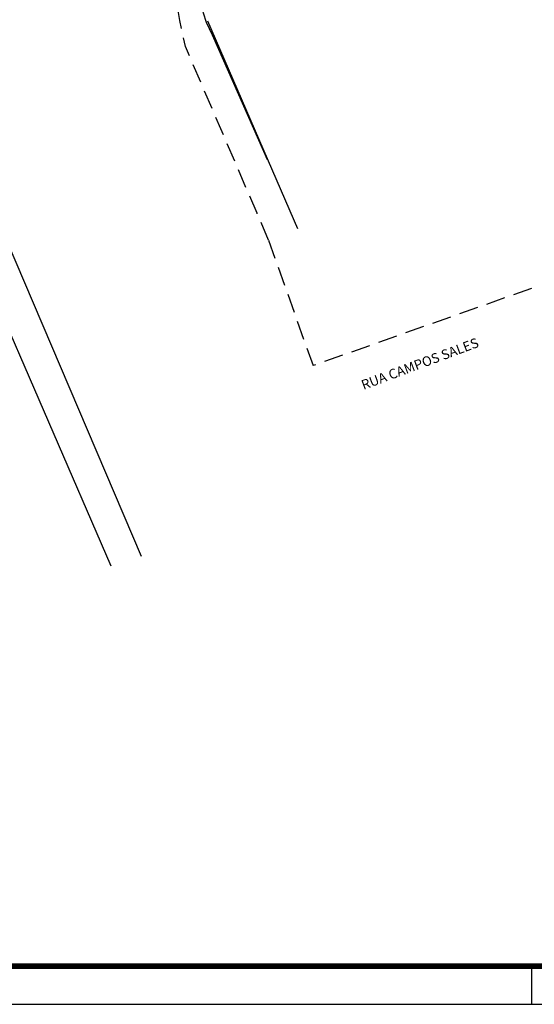
# Model space of a CAD drawing. Extents: x 0 to 890, y 10 to 560.
# Drawn here: x 571 to 706, y 10 to 268 of the extents above; entities that cross this region are included whole.
import ezdxf

# ---------------------------------------------------------------- set-up
doc = ezdxf.new("R2010")
doc.units = 0
doc.header["$LTSCALE"] = 0.5
doc.linetypes.add('DASHEDX2', pattern=[1.5, 1, -0.5])
for name, color, linetype in [('REDEAEREA', 3, 'CONTINUOUS'), ('RO-ALINHAMENTO', 7, 'CONTINUOUS'), ('RO-EDIFICAÇÃO', 1, 'CONTINUOUS'), ('RO-MEIO-FIO', 2, 'CONTINUOUS'), ('RO-MF-EXISTENTE', 8, 'DASHEDX2'), ('RO-NOMES RUAS', 3, 'CONTINUOUS')]:
    doc.layers.add(name, color=color, linetype=linetype)
doc.styles.add('L100', font='SIMPLEX.SHX', dxfattribs={"height": 0.03175})

msp = doc.modelspace()

# ---------------------------------------------------------------- linework, layer by layer
at = {"layer": 'REDEAEREA'}
for p, q in [((705, 20), (705, 10)), ((0, 10), (890, 10))]:
    msp.add_line(p, q, dxfattribs=at)
at = {"layer": 'REDEAEREA', "const_width": 1.5}
msp.add_lwpolyline([(880, 20), (880, 550), (25, 550), (25, 20)], close=True, dxfattribs=at)
at = {"layer": 'RO-ALINHAMENTO'}
msp.add_line((620.08973, 267.6643), (643.64714, 213.27027), dxfattribs=at)
msp.add_lwpolyline([(545.70988, 238.10829), (594.74407, 124.88948)], dxfattribs=at)
at = {"layer": 'RO-EDIFICAÇÃO'}
msp.add_lwpolyline([(635.8556, 231.25844), (621.39694, 263.92128), (619.87234, 267.19249), (619.03912, 269.69304), (618.34097, 273.13918), (618.11126, 275.80148), (618.19714, 279.61141), (618.7646, 282.4148), (620.38443, 287.2469), (623.85877, 292.56746), (626.03532, 295.1827), (628.23261, 297.16183), (630.3281, 298.50603), (650.68927, 307.89235)], dxfattribs=at)
at = {"layer": 'RO-MEIO-FIO'}
msp.add_line((554.20461, 241.14025), (602.70374, 127.43866), dxfattribs=at)
at = {"layer": 'RO-MF-EXISTENTE', "ltscale": 10}
for p in [(636.09369, 210.22001), (705, 197.55796)]:
    msp.add_line(p, (647.74955, 177.32673), dxfattribs=at)
at = {"layer": 'RO-MF-EXISTENTE', "ltscale": 10, "flags": 128}
msp.add_lwpolyline([(636.09369, 210.22001), (633.08418, 217.2412), (623.57522, 239.37173), (614.35521, 260.90638), (612.84204, 267.73202, -0.284998333), (623.30432, 297.58227), (628.58117, 301.83557), (643.52181, 309.67457), (666.73486, 321.80975), (675.77946, 326.16972), (686.07791, 330.713)], format="xyb", dxfattribs=at)

# ---------------------------------------------------------------- texts
at = {"layer": 'RO-NOMES RUAS', "style": 'L100'}
msp.add_text('RUA CAMPOS SALES', height=2.54, rotation=20.4845994, dxfattribs=at).set_placement((660.97136, 170.95353))

doc.saveas('drawing.dxf')
